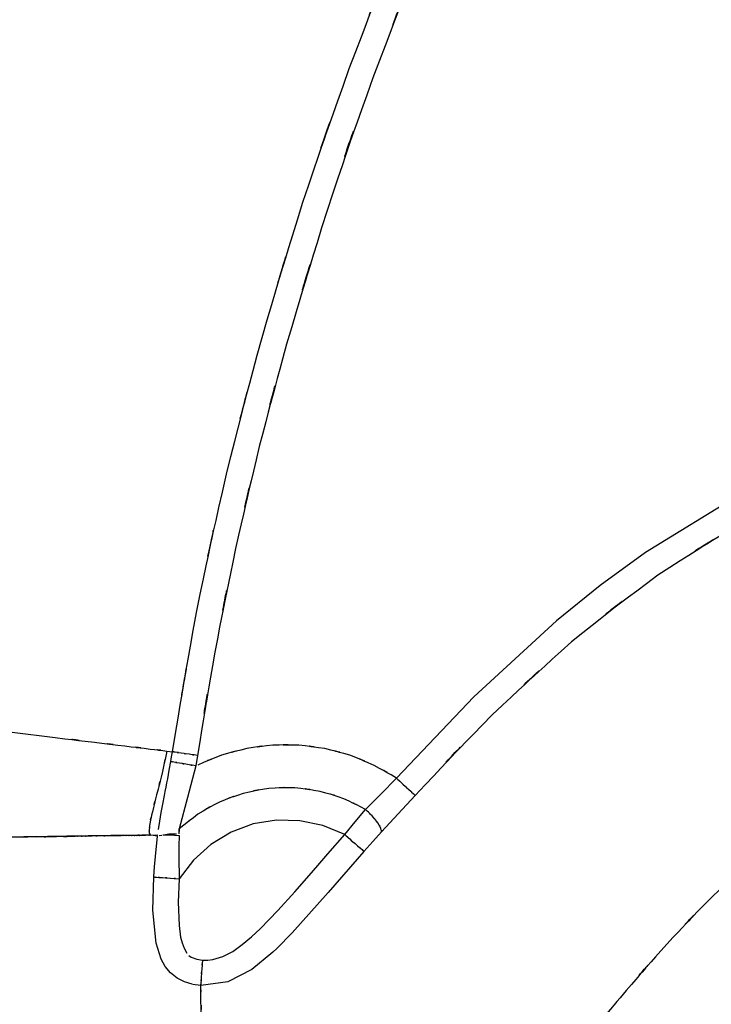
# Model space of a CAD drawing. Units: inches. Extents: x -124 to 119, y -17 to 79.
# Drawn here: x 45 to 56, y -7 to 7 of the extents above; entities that cross this region are included whole.
import ezdxf

# ---------------------------------------------------------------- set-up
doc = ezdxf.new("R2010")
doc.units = ezdxf.units.IN
doc.header["$MEASUREMENT"] = 0

# ---------------------------------------------------------------- blocks, each defined once
blk = doc.blocks.new('block 1847')
at = {"color": 7, "lineweight": 25, "true_color": 0xffffff}
blk.add_open_spline([(49.249, 16.056), (49.875, 16.969), (49.028, 15.761), (49.673, 16.66), (50.418, 17.522), (49.402, 16.391), (50.181, 17.225), (51.037, 17.992), (49.878, 16.99), (50.76, 17.726), (51.695, 18.371), (50.434, 17.534), (51.391, 18.145), (52.365, 18.648), (51.054, 18), (52.046, 18.469), (53.02, 18.825), (51.713, 18.372), (52.699, 18.695), (53.636, 18.91), (52.383, 18.645), (53.326, 18.827), (54.196, 18.916), (53.035, 18.817), (53.907, 18.877), (54.795, 18.859), (53.611, 18.903), (54.498, 18.855), (55.422, 18.721), (54.194, 18.921), (55.112, 18.755), (56.044, 18.5), (54.808, 18.86), (55.73, 18.575), (56.644, 18.21), (55.433, 18.714), (56.336, 18.323), (57.243, 17.853), (56.042, 18.494), (56.937, 18.003), (57.757, 17.493), (56.669, 18.182), (57.481, 17.658), (58.173, 17.176), (57.253, 17.823), (57.94, 17.335), (58.472, 16.941), (57.765, 17.468), (58.294, 17.071), (58.771, 16.703), (58.136, 17.195), (58.612, 16.825), (59.085, 16.449), (58.455, 16.951), (58.926, 16.574), (61.161, 14.746), (58.186, 17.189), (60.414, 15.352), (62.427, 13.697), (59.741, 15.902), (61.757, 14.25), (63.736, 12.645), (61.095, 14.782), (63.077, 13.181), (64.998, 11.646), (62.436, 13.692), (64.358, 12.159), (66.207, 10.684), (63.744, 12.652), (65.59, 11.174), (67.411, 9.693), (64.986, 11.671), (66.802, 10.185), (68.626, 8.682), (66.193, 10.684), (68.019, 9.184), (68.845, 8.517), (67.742, 9.405), (68.57, 8.74), (69.406, 8.084), (68.289, 8.956), (69.128, 8.304), (69.99, 7.66), (68.838, 8.514), (69.704, 7.877), (70.617, 7.249), (69.395, 8.078), (70.316, 7.463), (71.312, 6.853), (69.977, 7.655), (70.983, 7.061), (72.103, 6.465), (70.603, 7.246), (71.734, 6.671), (73.023, 6.09), (71.299, 6.855), (72.595, 6.288)], degree=3, knots=[0, 0, 0, 0, 1, 1, 1, 2, 2, 2, 3, 3, 3, 4, 4, 4, 5, 5, 5, 6, 6, 6, 7, 7, 7, 8, 8, 8, 9, 9, 9, 10, 10, 10, 11, 11, 11, 12, 12, 12, 13, 13, 13, 14, 14, 14, 15, 15, 15, 16, 16, 16, 17, 17, 17, 18, 18, 18, 19, 19, 19, 20, 20, 20, 21, 21, 21, 22, 22, 22, 23, 23, 23, 24, 24, 24, 25, 25, 25, 26, 26, 26, 27, 27, 27, 28, 28, 28, 29, 29, 29, 30, 30, 30, 31, 31, 31, 32, 32, 32, 32], dxfattribs=at)
blk = doc.blocks.new('block 2044')
at = {"color": 7, "lineweight": 25, "true_color": 0xffffff}
blk.add_lwpolyline([(47.597, -3.189), (47.679, -3.199)], dxfattribs=at)
blk = doc.blocks.new('block 2045')
at = {"color": 7, "lineweight": 25, "true_color": 0xffffff}
blk.add_open_spline([(47.679, -3.199), (48.193, -0.151), (47.493, -4.212), (48.029, -1.168), (48.664, 1.856), (47.792, -2.171), (48.465, 0.845), (49.227, 3.839), (48.19, -0.147), (48.984, 2.839), (49.864, 5.799), (48.67, 1.858), (49.581, 4.809), (50.572, 7.734), (49.229, 3.842), (50.253, 6.755), (51.358, 9.639), (49.872, 5.799), (50.996, 8.675)], degree=3, knots=[0, 0, 0, 0, 1, 1, 1, 2, 2, 2, 3, 3, 3, 4, 4, 4, 5, 5, 5, 6, 6, 6, 6], dxfattribs=at)
blk = doc.blocks.new('block 2051')
at = {"color": 7, "lineweight": 25, "true_color": 0xffffff}
blk.add_lwpolyline([(45.345, -2.914), (45.972, -2.991)], dxfattribs=at)
blk = doc.blocks.new('block 2052')
at = {"color": 7, "lineweight": 25, "true_color": 0xffffff}
blk.add_open_spline([(45.972, -2.991), (46.846, -3.097), (45.7, -2.958), (46.544, -3.061), (47.221, -3.143), (46.336, -3.035), (46.987, -3.114)], degree=3, knots=[0, 0, 0, 0, 1, 1, 1, 2, 2, 2, 2], dxfattribs=at)
blk = doc.blocks.new('block 2053')
at = {"color": 7, "lineweight": 25, "true_color": 0xffffff}
blk.add_open_spline([(46.987, -3.114), (47.557, -3.184), (46.821, -3.094), (47.355, -3.159), (47.734, -3.205), (47.251, -3.146), (47.596, -3.189)], degree=3, knots=[0, 0, 0, 0, 1, 1, 1, 2, 2, 2, 2], dxfattribs=at)
blk = doc.blocks.new('block 2126')
at = {"color": 7, "lineweight": 25, "true_color": 0xffffff}
blk.add_lwpolyline([(47.44, -5.99), (47.392, -5.508)], dxfattribs=at)
blk = doc.blocks.new('block 2127')
at = {"color": 7, "lineweight": 25, "true_color": 0xffffff}
blk.add_lwpolyline([(47.392, -5.508), (47.408, -5.023)], dxfattribs=at)
blk = doc.blocks.new('block 2128')
at = {"color": 7, "lineweight": 25, "true_color": 0xffffff}
blk.add_lwpolyline([(47.408, -5.023), (47.42, -4.874)], dxfattribs=at)
blk = doc.blocks.new('block 2129')
at = {"color": 7, "lineweight": 25, "true_color": 0xffffff}
blk.add_lwpolyline([(47.42, -4.874), (47.434, -4.725)], dxfattribs=at)
blk = doc.blocks.new('block 2130')
at = {"color": 7, "lineweight": 25, "true_color": 0xffffff}
blk.add_lwpolyline([(47.434, -4.725), (47.464, -4.429)], dxfattribs=at)
blk = doc.blocks.new('block 2131')
at = {"color": 7, "lineweight": 25, "true_color": 0xffffff}
blk.add_lwpolyline([(47.464, -4.429), (47.365, -4.412)], dxfattribs=at)
blk = doc.blocks.new('block 2132')
at = {"color": 7, "lineweight": 25, "true_color": 0xffffff}
blk.add_open_spline([(48.16, -10.997), (47.181, -10.981), (48.486, -11.012), (47.508, -10.981), (46.535, -10.88), (47.829, -11.035), (46.861, -10.904), (45.915, -10.701), (47.171, -10.991), (46.232, -10.759), (45.331, -10.452), (46.526, -10.882), (45.635, -10.544), (44.796, -10.132), (45.904, -10.702), (45.081, -10.259), (44.318, -9.742), (45.321, -10.451), (44.58, -9.904), (43.906, -9.287), (44.787, -10.128), (44.139, -9.484), (43.565, -8.775), (44.312, -9.735), (43.766, -9.004), (43.294, -8.219), (43.904, -9.277), (43.461, -8.475), (43.09, -7.633), (43.566, -8.764), (43.223, -7.909), (42.949, -7.029), (43.298, -8.208), (43.049, -7.32), (42.864, -6.424), (43.096, -7.622), (42.933, -6.721), (42.803, -5.536), (42.955, -7.118), (42.858, -5.93), (42.84, -4.798), (42.845, -6.307), (42.855, -5.175), (42.922, -4.135), (42.824, -5.521), (42.904, -4.482)], degree=3, knots=[0, 0, 0, 0, 1, 1, 1, 2, 2, 2, 3, 3, 3, 4, 4, 4, 5, 5, 5, 6, 6, 6, 7, 7, 7, 8, 8, 8, 9, 9, 9, 10, 10, 10, 11, 11, 11, 12, 12, 12, 13, 13, 13, 14, 14, 14, 15, 15, 15, 15], dxfattribs=at)
blk = doc.blocks.new('block 2133')
at = {"color": 7, "lineweight": 25, "true_color": 0xffffff}
blk.add_open_spline([(48.16, -10.997), (48.141, -9.788), (48.166, -11.396), (48.147, -10.193), (48.129, -9.03), (48.154, -10.569), (48.135, -9.423), (48.119, -8.34), (48.141, -9.766), (48.124, -8.709), (48.109, -7.737), (48.129, -9.011), (48.114, -8.073), (48.101, -7.238), (48.118, -8.323), (48.106, -7.531), (48.095, -6.857), (48.109, -7.724), (48.099, -7.097), (48.091, -6.6), (48.101, -7.224), (48.094, -6.786), (48.09, -6.496), (48.095, -6.858), (48.091, -6.604)], degree=3, knots=[0, 0, 0, 0, 1, 1, 1, 2, 2, 2, 3, 3, 3, 4, 4, 4, 5, 5, 5, 6, 6, 6, 7, 7, 7, 8, 8, 8, 8], dxfattribs=at)
blk = doc.blocks.new('block 2134')
at = {"color": 7, "lineweight": 25, "true_color": 0xffffff}
blk.add_lwpolyline([(48.091, -6.604), (47.972, -6.588)], dxfattribs=at)
blk = doc.blocks.new('block 2135')
at = {"color": 7, "lineweight": 25, "true_color": 0xffffff}
blk.add_lwpolyline([(47.969, -6.587), (47.854, -6.553)], dxfattribs=at)
blk = doc.blocks.new('block 2136')
at = {"color": 7, "lineweight": 25, "true_color": 0xffffff}
blk.add_lwpolyline([(47.854, -6.553), (47.746, -6.498)], dxfattribs=at)
blk = doc.blocks.new('block 2137')
at = {"color": 7, "lineweight": 25, "true_color": 0xffffff}
blk.add_lwpolyline([(47.746, -6.498), (47.65, -6.422)], dxfattribs=at)
blk = doc.blocks.new('block 2138')
at = {"color": 7, "lineweight": 25, "true_color": 0xffffff}
blk.add_lwpolyline([(47.65, -6.421), (47.572, -6.328)], dxfattribs=at)
blk = doc.blocks.new('block 2139')
at = {"color": 7, "lineweight": 25, "true_color": 0xffffff}
blk.add_lwpolyline([(47.572, -6.327), (47.514, -6.221)], dxfattribs=at)
blk = doc.blocks.new('block 2140')
at = {"color": 7, "lineweight": 25, "true_color": 0xffffff}
blk.add_lwpolyline([(47.513, -6.221), (47.44, -5.99)], dxfattribs=at)
blk = doc.blocks.new('block 2141')
at = {"color": 7, "lineweight": 25, "true_color": 0xffffff}
blk.add_open_spline([(47.365, -4.412), (47.291, -4.414), (47.391, -4.411), (47.315, -4.413), (47.22, -4.417), (47.348, -4.412), (47.251, -4.415)], degree=3, knots=[0, 0, 0, 0, 1, 1, 1, 2, 2, 2, 2], dxfattribs=at)
blk = doc.blocks.new('block 2142')
at = {"color": 7, "lineweight": 25, "true_color": 0xffffff}
blk.add_open_spline([(47.251, -4.415), (47.202, -4.417), (47.268, -4.415), (47.218, -4.417), (47.166, -4.418), (47.236, -4.416), (47.183, -4.417)], degree=3, knots=[0, 0, 0, 0, 1, 1, 1, 2, 2, 2, 2], dxfattribs=at)
blk = doc.blocks.new('block 2143')
at = {"color": 7, "lineweight": 25, "true_color": 0xffffff}
blk.add_open_spline([(47.183, -4.417), (47.128, -4.419), (47.202, -4.417), (47.146, -4.418), (47.088, -4.419), (47.166, -4.418), (47.107, -4.419)], degree=3, knots=[0, 0, 0, 0, 1, 1, 1, 2, 2, 2, 2], dxfattribs=at)
blk = doc.blocks.new('block 2144')
at = {"color": 7, "lineweight": 25, "true_color": 0xffffff}
blk.add_open_spline([(47.107, -4.419), (47.047, -4.419), (47.128, -4.419), (47.067, -4.419), (47.004, -4.42), (47.088, -4.419), (47.025, -4.419)], degree=3, knots=[0, 0, 0, 0, 1, 1, 1, 2, 2, 2, 2], dxfattribs=at)
blk = doc.blocks.new('block 2145')
at = {"color": 7, "lineweight": 25, "true_color": 0xffffff}
blk.add_open_spline([(47.025, -4.419), (46.959, -4.42), (47.047, -4.419), (46.981, -4.42), (46.913, -4.42), (47.004, -4.42), (46.935, -4.42)], degree=3, knots=[0, 0, 0, 0, 1, 1, 1, 2, 2, 2, 2], dxfattribs=at)
blk = doc.blocks.new('block 2146')
at = {"color": 7, "lineweight": 25, "true_color": 0xffffff}
blk.add_open_spline([(46.935, -4.42), (46.797, -4.421), (46.983, -4.419), (46.842, -4.42), (46.684, -4.422), (46.897, -4.42), (46.736, -4.422)], degree=3, knots=[0, 0, 0, 0, 1, 1, 1, 2, 2, 2, 2], dxfattribs=at)
blk = doc.blocks.new('block 2147')
at = {"color": 7, "lineweight": 25, "true_color": 0xffffff}
blk.add_open_spline([(46.736, -4.422), (46.589, -4.424), (46.786, -4.421), (46.638, -4.423), (46.448, -4.426), (46.703, -4.422), (46.51, -4.425)], degree=3, knots=[0, 0, 0, 0, 1, 1, 1, 2, 2, 2, 2], dxfattribs=at)
blk = doc.blocks.new('block 2148')
at = {"color": 7, "lineweight": 25, "true_color": 0xffffff}
blk.add_open_spline([(46.51, -4.425), (46.42, -4.427), (46.541, -4.424), (46.45, -4.426), (46.358, -4.428), (46.481, -4.425), (46.389, -4.427)], degree=3, knots=[0, 0, 0, 0, 1, 1, 1, 2, 2, 2, 2], dxfattribs=at)
blk = doc.blocks.new('block 2149')
at = {"color": 7, "lineweight": 25, "true_color": 0xffffff}
blk.add_open_spline([(46.389, -4.427), (46.294, -4.429), (46.42, -4.427), (46.326, -4.428), (46.229, -4.43), (46.358, -4.428), (46.261, -4.429)], degree=3, knots=[0, 0, 0, 0, 1, 1, 1, 2, 2, 2, 2], dxfattribs=at)
blk = doc.blocks.new('block 2150')
at = {"color": 7, "lineweight": 25, "true_color": 0xffffff}
blk.add_open_spline([(46.261, -4.429), (45.829, -4.436), (46.41, -4.427), (45.971, -4.434), (45.565, -4.44), (46.11, -4.432), (45.698, -4.438)], degree=3, knots=[0, 0, 0, 0, 1, 1, 1, 2, 2, 2, 2], dxfattribs=at)
blk = doc.blocks.new('block 2151')
at = {"color": 7, "lineweight": 25, "true_color": 0xffffff}
blk.add_open_spline([(45.698, -4.438), (45.228, -4.445), (45.859, -4.435), (45.383, -4.443), (44.907, -4.45), (45.545, -4.44), (45.064, -4.448)], degree=3, knots=[0, 0, 0, 0, 1, 1, 1, 2, 2, 2, 2], dxfattribs=at)
blk = doc.blocks.new('block 2157')
at = {"color": 7, "lineweight": 25, "true_color": 0xffffff}
blk.add_open_spline([(62.284, -2.365), (61.028, -2.383), (62.702, -2.342), (61.447, -2.385), (60.118, -2.551), (61.886, -2.3), (60.563, -2.511), (59.154, -2.851), (61.026, -2.37), (59.628, -2.752), (58.179, -3.274), (60.099, -2.548), (58.668, -3.115), (57.24, -3.814), (59.128, -2.852), (57.723, -3.596), (56.368, -4.46), (58.157, -3.279), (56.829, -4.186), (55.86, -4.952), (57.141, -3.917), (56.188, -4.704), (55.219, -5.593), (56.501, -4.396), (55.548, -5.302), (54.545, -6.337), (55.872, -4.948), (54.884, -5.997), (53.85, -7.171), (55.22, -5.598), (54.199, -6.783), (53.673, -7.419), (54.373, -6.57), (53.849, -7.208), (53.319, -7.866), (54.025, -6.987), (53.496, -7.647), (52.929, -8.358), (53.686, -7.411), (53.118, -8.121), (52.451, -8.925), (53.345, -7.857), (52.671, -8.655), (52.278, -9.094), (52.803, -8.511), (52.408, -8.946), (51.949, -9.424), (52.565, -8.791), (52.1, -9.263), (51.529, -9.792), (52.297, -9.094), (51.716, -9.612), (50.983, -10.189), (51.97, -9.432), (51.222, -9.99), (50.302, -10.57), (51.542, -9.818), (50.602, -10.366), (49.492, -10.874), (50.986, -10.226), (49.855, -10.69), (48.599, -11.054), (50.284, -10.61), (49.013, -10.913), (47.736, -11.057), (49.441, -10.888), (48.16, -10.997)], degree=3, knots=[0, 0, 0, 0, 1, 1, 1, 2, 2, 2, 3, 3, 3, 4, 4, 4, 5, 5, 5, 6, 6, 6, 7, 7, 7, 8, 8, 8, 9, 9, 9, 10, 10, 10, 11, 11, 11, 12, 12, 12, 13, 13, 13, 14, 14, 14, 15, 15, 15, 16, 16, 16, 17, 17, 17, 18, 18, 18, 19, 19, 19, 20, 20, 20, 21, 21, 21, 22, 22, 22, 22], dxfattribs=at)
blk = doc.blocks.new('block 2192')
at = {"color": 7, "lineweight": 25, "true_color": 0xffffff}
blk.add_lwpolyline([(50.596, -4.506), (50.469, -4.65)], dxfattribs=at)
blk = doc.blocks.new('block 2193')
at = {"color": 7, "lineweight": 25, "true_color": 0xffffff}
blk.add_lwpolyline([(50.469, -4.65), (49.95, -5.249)], dxfattribs=at)
blk = doc.blocks.new('block 2194')
at = {"color": 7, "lineweight": 25, "true_color": 0xffffff}
blk.add_lwpolyline([(49.95, -5.249), (49.421, -5.838)], dxfattribs=at)
blk = doc.blocks.new('block 2195')
at = {"color": 7, "lineweight": 25, "true_color": 0xffffff}
blk.add_lwpolyline([(49.421, -5.838), (49.198, -6.063)], dxfattribs=at)
blk = doc.blocks.new('block 2196')
at = {"color": 7, "lineweight": 25, "true_color": 0xffffff}
blk.add_lwpolyline([(49.198, -6.063), (49.141, -6.117)], dxfattribs=at)
blk = doc.blocks.new('block 2197')
at = {"color": 7, "lineweight": 25, "true_color": 0xffffff}
blk.add_lwpolyline([(49.141, -6.117), (48.835, -6.369)], dxfattribs=at)
blk = doc.blocks.new('block 2198')
at = {"color": 7, "lineweight": 25, "true_color": 0xffffff}
blk.add_lwpolyline([(48.835, -6.369), (48.484, -6.553)], dxfattribs=at)
blk = doc.blocks.new('block 2199')
at = {"color": 7, "lineweight": 25, "true_color": 0xffffff}
blk.add_lwpolyline([(48.484, -6.553), (48.091, -6.604)], dxfattribs=at)
blk = doc.blocks.new('block 2212')
at = {"color": 7, "lineweight": 25, "true_color": 0xffffff}
blk.add_open_spline([(56.117, 0.221), (54.046, -1.029), (56.788, 0.666), (54.747, -0.627), (52.853, -2.058), (55.359, -0.122), (53.494, -1.595)], degree=3, knots=[0, 0, 0, 0, 1, 1, 1, 2, 2, 2, 2], dxfattribs=at)
blk = doc.blocks.new('block 2213')
at = {"color": 7, "lineweight": 25, "true_color": 0xffffff}
blk.add_open_spline([(53.494, -1.595), (51.748, -3.183), (54.061, -1.051), (52.337, -2.661), (50.644, -4.408), (52.887, -2.064), (51.216, -3.834)], degree=3, knots=[0, 0, 0, 0, 1, 1, 1, 2, 2, 2, 2], dxfattribs=at)
blk = doc.blocks.new('block 2214')
at = {"color": 7, "lineweight": 25, "true_color": 0xffffff}
blk.add_lwpolyline([(51.216, -3.834), (50.969, -4.103)], dxfattribs=at)
blk = doc.blocks.new('block 2215')
at = {"color": 7, "lineweight": 25, "true_color": 0xffffff}
blk.add_lwpolyline([(50.969, -4.103), (50.724, -4.366)], dxfattribs=at)
blk = doc.blocks.new('block 2216')
at = {"color": 7, "lineweight": 25, "true_color": 0xffffff}
blk.add_lwpolyline([(50.724, -4.366), (50.596, -4.506)], dxfattribs=at)
blk = doc.blocks.new('block 2626')
at = {"color": 7, "lineweight": 25, "true_color": 0xffffff}
blk.add_lwpolyline([(47.656, -3.343), (47.668, -3.271)], dxfattribs=at)
blk = doc.blocks.new('block 2627')
at = {"color": 7, "lineweight": 25, "true_color": 0xffffff}
blk.add_lwpolyline([(47.668, -3.271), (47.679, -3.199)], dxfattribs=at)
blk = doc.blocks.new('block 2628')
at = {"color": 7, "lineweight": 25, "true_color": 0xffffff}
blk.add_lwpolyline([(47.365, -4.412), (47.466, -4.41)], dxfattribs=at)
blk = doc.blocks.new('block 2629')
at = {"color": 7, "lineweight": 25, "true_color": 0xffffff}
blk.add_lwpolyline([(47.476, -4.331), (47.495, -4.208)], dxfattribs=at)
blk = doc.blocks.new('block 2630')
at = {"color": 7, "lineweight": 25, "true_color": 0xffffff}
blk.add_lwpolyline([(47.495, -4.208), (47.506, -4.146)], dxfattribs=at)
blk = doc.blocks.new('block 2631')
at = {"color": 7, "lineweight": 25, "true_color": 0xffffff}
blk.add_lwpolyline([(47.506, -4.146), (47.516, -4.085)], dxfattribs=at)
blk = doc.blocks.new('block 2632')
at = {"color": 7, "lineweight": 25, "true_color": 0xffffff}
blk.add_lwpolyline([(47.516, -4.085), (47.539, -3.961)], dxfattribs=at)
blk = doc.blocks.new('block 2633')
at = {"color": 7, "lineweight": 25, "true_color": 0xffffff}
blk.add_lwpolyline([(47.539, -3.961), (47.563, -3.838)], dxfattribs=at)
blk = doc.blocks.new('block 2634')
at = {"color": 7, "lineweight": 25, "true_color": 0xffffff}
blk.add_lwpolyline([(47.563, -3.838), (47.575, -3.776)], dxfattribs=at)
blk = doc.blocks.new('block 2635')
at = {"color": 7, "lineweight": 25, "true_color": 0xffffff}
blk.add_lwpolyline([(47.575, -3.776), (47.587, -3.715)], dxfattribs=at)
blk = doc.blocks.new('block 2636')
at = {"color": 7, "lineweight": 25, "true_color": 0xffffff}
blk.add_lwpolyline([(47.587, -3.714), (47.599, -3.653)], dxfattribs=at)
blk = doc.blocks.new('block 2637')
at = {"color": 7, "lineweight": 25, "true_color": 0xffffff}
blk.add_lwpolyline([(47.599, -3.653), (47.611, -3.591)], dxfattribs=at)
blk = doc.blocks.new('block 2638')
at = {"color": 7, "lineweight": 25, "true_color": 0xffffff}
blk.add_lwpolyline([(47.611, -3.591), (47.622, -3.528)], dxfattribs=at)
blk = doc.blocks.new('block 2639')
at = {"color": 7, "lineweight": 25, "true_color": 0xffffff}
blk.add_lwpolyline([(47.622, -3.528), (47.634, -3.466)], dxfattribs=at)
blk = doc.blocks.new('block 2640')
at = {"color": 7, "lineweight": 25, "true_color": 0xffffff}
blk.add_lwpolyline([(47.634, -3.466), (47.656, -3.343)], dxfattribs=at)
blk = doc.blocks.new('block 2641')
at = {"color": 7, "lineweight": 25, "true_color": 0xffffff}
blk.add_open_spline([(47.596, -3.189), (47.505, -3.639), (47.629, -3.04), (47.534, -3.488), (47.408, -3.994), (47.579, -3.321), (47.449, -3.825), (47.355, -4.195), (47.479, -3.699), (47.387, -4.073), (47.323, -4.373), (47.403, -3.974), (47.347, -4.273), (47.337, -4.359), (47.349, -4.245), (47.341, -4.33), (47.341, -4.398), (47.339, -4.311), (47.342, -4.373), (47.352, -4.418), (47.337, -4.363), (47.35, -4.4), (47.372, -4.421), (47.341, -4.398), (47.365, -4.412)], degree=3, knots=[0, 0, 0, 0, 1, 1, 1, 2, 2, 2, 3, 3, 3, 4, 4, 4, 5, 5, 5, 6, 6, 6, 7, 7, 7, 8, 8, 8, 8], dxfattribs=at)
blk = doc.blocks.new('block 2669')
at = {"color": 7, "lineweight": 25, "true_color": 0xffffff}
blk.add_lwpolyline([(47.778, -4.323), (47.776, -4.36)], dxfattribs=at)
blk = doc.blocks.new('block 2670')
at = {"color": 7, "lineweight": 25, "true_color": 0xffffff}
blk.add_lwpolyline([(47.899, -3.865), (47.778, -4.323)], dxfattribs=at)
blk = doc.blocks.new('block 2671')
at = {"color": 7, "lineweight": 25, "true_color": 0xffffff}
blk.add_lwpolyline([(48.02, -3.405), (47.899, -3.865)], dxfattribs=at)
blk = doc.blocks.new('block 2672')
at = {"color": 7, "lineweight": 25, "true_color": 0xffffff}
blk.add_open_spline([(48.02, -3.405), (47.834, -3.373), (48.08, -3.416), (47.897, -3.384), (47.72, -3.354), (47.95, -3.393), (47.782, -3.364), (47.647, -3.341), (47.816, -3.37), (47.698, -3.35), (47.63, -3.338), (47.713, -3.352), (47.656, -3.343)], degree=3, knots=[0, 0, 0, 0, 1, 1, 1, 2, 2, 2, 3, 3, 3, 4, 4, 4, 4], dxfattribs=at)
blk = doc.blocks.new('block 2688')
at = {"color": 7, "lineweight": 25, "true_color": 0xffffff}
blk.add_open_spline([(50.941, -3.583), (51.083, -3.713), (50.896, -3.541), (51.035, -3.669), (51.171, -3.793), (50.995, -3.632), (51.123, -3.749), (51.226, -3.843), (51.099, -3.726), (51.187, -3.807), (51.235, -3.85), (51.177, -3.798), (51.216, -3.834)], degree=3, knots=[0, 0, 0, 0, 1, 1, 1, 2, 2, 2, 3, 3, 3, 4, 4, 4, 4], dxfattribs=at)
blk = doc.blocks.new('block 2689')
at = {"color": 7, "lineweight": 25, "true_color": 0xffffff}
blk.add_lwpolyline([(50.717, -3.815), (50.941, -3.583)], dxfattribs=at)
blk = doc.blocks.new('block 2690')
at = {"color": 7, "lineweight": 25, "true_color": 0xffffff}
blk.add_lwpolyline([(50.493, -4.039), (50.717, -3.815)], dxfattribs=at)
blk = doc.blocks.new('block 2691')
at = {"color": 7, "lineweight": 25, "true_color": 0xffffff}
blk.add_open_spline([(50.724, -4.366), (50.717, -4.294), (50.733, -4.395), (50.716, -4.316), (50.654, -4.198), (50.749, -4.363), (50.669, -4.233), (50.553, -4.086), (50.715, -4.285), (50.588, -4.134), (50.447, -3.992), (50.638, -4.181), (50.493, -4.039)], degree=3, knots=[0, 0, 0, 0, 1, 1, 1, 2, 2, 2, 3, 3, 3, 4, 4, 4, 4], dxfattribs=at)
blk = doc.blocks.new('block 2736')
at = {"color": 7, "lineweight": 25, "true_color": 0xffffff}
blk.add_lwpolyline([(47.486, -4.42), (47.526, -4.414)], dxfattribs=at)
blk = doc.blocks.new('block 2737')
at = {"color": 7, "lineweight": 25, "true_color": 0xffffff}
blk.add_lwpolyline([(47.539, -4.409), (47.58, -4.402)], dxfattribs=at)
blk = doc.blocks.new('block 2738')
at = {"color": 7, "lineweight": 25, "true_color": 0xffffff}
blk.add_lwpolyline([(47.58, -4.402), (47.628, -4.397)], dxfattribs=at)
blk = doc.blocks.new('block 2739')
at = {"color": 7, "lineweight": 25, "true_color": 0xffffff}
blk.add_lwpolyline([(47.628, -4.397), (47.681, -4.396)], dxfattribs=at)
blk = doc.blocks.new('block 2740')
at = {"color": 7, "lineweight": 25, "true_color": 0xffffff}
blk.add_lwpolyline([(47.681, -4.396), (47.737, -4.396)], dxfattribs=at)
blk = doc.blocks.new('block 2771')
at = {"color": 7, "lineweight": 25, "true_color": 0xffffff}
blk.add_lwpolyline([(55.964, 0.561), (54.571, -0.295)], dxfattribs=at)
blk = doc.blocks.new('block 2772')
at = {"color": 7, "lineweight": 25, "true_color": 0xffffff}
blk.add_lwpolyline([(54.571, -0.295), (53.91, -0.777)], dxfattribs=at)
blk = doc.blocks.new('block 2773')
at = {"color": 7, "lineweight": 25, "true_color": 0xffffff}
blk.add_lwpolyline([(53.91, -0.777), (53.274, -1.293)], dxfattribs=at)
blk = doc.blocks.new('block 2774')
at = {"color": 7, "lineweight": 25, "true_color": 0xffffff}
blk.add_lwpolyline([(53.274, -1.293), (52.071, -2.4)], dxfattribs=at)
blk = doc.blocks.new('block 2775')
at = {"color": 7, "lineweight": 25, "true_color": 0xffffff}
blk.add_lwpolyline([(52.071, -2.4), (50.941, -3.583)], dxfattribs=at)
blk = doc.blocks.new('block 2850')
at = {"color": 7, "lineweight": 25, "true_color": 0xffffff}
blk.add_open_spline([(48.045, -3.253), (47.858, -3.226), (48.105, -3.262), (47.921, -3.235), (47.743, -3.208), (47.975, -3.243), (47.806, -3.218), (47.67, -3.197), (47.84, -3.223), (47.721, -3.205), (47.653, -3.195), (47.737, -3.207), (47.679, -3.199)], degree=3, knots=[0, 0, 0, 0, 1, 1, 1, 2, 2, 2, 3, 3, 3, 4, 4, 4, 4], dxfattribs=at)
blk = doc.blocks.new('block 2851')
at = {"color": 7, "lineweight": 25, "true_color": 0xffffff}
blk.add_open_spline([(48.598, -0.238), (48.136, -2.503), (48.741, 0.52), (48.295, -1.749), (47.912, -4.004), (48.413, -0.995), (48.045, -3.253)], degree=3, knots=[0, 0, 0, 0, 1, 1, 1, 2, 2, 2, 2], dxfattribs=at)
blk = doc.blocks.new('block 2852')
at = {"color": 7, "lineweight": 25, "true_color": 0xffffff}
blk.add_open_spline([(49.34, 2.738), (48.739, 0.506), (49.53, 3.484), (48.944, 1.249), (48.418, -0.979), (49.11, 1.994), (48.598, -0.238)], degree=3, knots=[0, 0, 0, 0, 1, 1, 1, 2, 2, 2, 2], dxfattribs=at)
blk = doc.blocks.new('block 2853')
at = {"color": 7, "lineweight": 25, "true_color": 0xffffff}
blk.add_open_spline([(51.338, 8.536), (50.219, 5.669), (51.699, 9.496), (50.598, 6.623), (49.579, 3.728), (50.914, 7.596), (49.931, 4.689), (49.035, 1.766), (50.217, 5.667), (49.34, 2.738)], degree=3, knots=[0, 0, 0, 0, 1, 1, 1, 2, 2, 2, 3, 3, 3, 3], dxfattribs=at)
blk = doc.blocks.new('block 2854')
at = {"color": 7, "lineweight": 25, "true_color": 0xffffff}
blk.add_lwpolyline([(48.045, -3.253), (48.02, -3.405)], dxfattribs=at)
blk = doc.blocks.new('block 2902')
at = {"color": 7, "lineweight": 25, "true_color": 0xffffff}
blk.add_lwpolyline([(47.774, -4.575), (47.774, -4.733)], dxfattribs=at)
blk = doc.blocks.new('block 2903')
at = {"color": 7, "lineweight": 25, "true_color": 0xffffff}
blk.add_lwpolyline([(47.775, -4.418), (47.774, -4.575)], dxfattribs=at)
blk = doc.blocks.new('block 2904')
at = {"color": 7, "lineweight": 25, "true_color": 0xffffff}
blk.add_lwpolyline([(47.708, -4.413), (47.775, -4.418)], dxfattribs=at)
blk = doc.blocks.new('block 2905')
at = {"color": 7, "lineweight": 25, "true_color": 0xffffff}
blk.add_lwpolyline([(47.644, -4.411), (47.708, -4.413)], dxfattribs=at)
blk = doc.blocks.new('block 2906')
at = {"color": 7, "lineweight": 25, "true_color": 0xffffff}
blk.add_lwpolyline([(47.539, -4.407), (47.644, -4.41)], dxfattribs=at)
blk = doc.blocks.new('block 2907')
at = {"color": 7, "lineweight": 25, "true_color": 0xffffff}
blk.add_open_spline([(47.408, -5.023), (47.464, -5.027), (47.382, -5.021), (47.448, -5.026), (47.568, -5.035), (47.397, -5.022), (47.534, -5.032), (47.706, -5.045), (47.47, -5.028), (47.652, -5.041), (47.839, -5.055), (47.587, -5.036), (47.777, -5.05)], degree=3, knots=[0, 0, 0, 0, 1, 1, 1, 2, 2, 2, 3, 3, 3, 4, 4, 4, 4], dxfattribs=at)
blk = doc.blocks.new('block 2908')
at = {"color": 7, "lineweight": 25, "true_color": 0xffffff}
blk.add_lwpolyline([(47.774, -4.733), (47.778, -5.05)], dxfattribs=at)
blk = doc.blocks.new('block 2923')
at = {"color": 7, "lineweight": 25, "true_color": 0xffffff}
blk.add_lwpolyline([(50.34, -4.219), (50.493, -4.039)], dxfattribs=at)
blk = doc.blocks.new('block 2924')
at = {"color": 7, "lineweight": 25, "true_color": 0xffffff}
blk.add_lwpolyline([(50.188, -4.405), (50.34, -4.219)], dxfattribs=at)
blk = doc.blocks.new('block 2925')
at = {"color": 7, "lineweight": 25, "true_color": 0xffffff}
blk.add_open_spline([(50.188, -4.405), (50.335, -4.534), (50.14, -4.363), (50.285, -4.49), (50.426, -4.612), (50.244, -4.454), (50.376, -4.569), (50.48, -4.66), (50.352, -4.547), (50.441, -4.625), (50.487, -4.666), (50.431, -4.617), (50.469, -4.65)], degree=3, knots=[0, 0, 0, 0, 1, 1, 1, 2, 2, 2, 3, 3, 3, 4, 4, 4, 4], dxfattribs=at)
blk = doc.blocks.new('block 2994')
at = {"color": 7, "lineweight": 25, "true_color": 0xffffff}
blk.add_lwpolyline([(49.945, -4.685), (50.188, -4.405)], dxfattribs=at)
blk = doc.blocks.new('block 2995')
at = {"color": 7, "lineweight": 25, "true_color": 0xffffff}
blk.add_lwpolyline([(49.825, -4.824), (49.945, -4.685)], dxfattribs=at)
blk = doc.blocks.new('block 2996')
at = {"color": 7, "lineweight": 25, "true_color": 0xffffff}
blk.add_lwpolyline([(49.704, -4.964), (49.825, -4.824)], dxfattribs=at)
blk = doc.blocks.new('block 2997')
at = {"color": 7, "lineweight": 25, "true_color": 0xffffff}
blk.add_lwpolyline([(49.462, -5.241), (49.704, -4.964)], dxfattribs=at)
blk = doc.blocks.new('block 2998')
at = {"color": 7, "lineweight": 25, "true_color": 0xffffff}
blk.add_lwpolyline([(49.216, -5.513), (49.462, -5.241)], dxfattribs=at)
blk = doc.blocks.new('block 2999')
at = {"color": 7, "lineweight": 25, "true_color": 0xffffff}
blk.add_lwpolyline([(48.963, -5.773), (49.216, -5.513)], dxfattribs=at)
blk = doc.blocks.new('block 3000')
at = {"color": 7, "lineweight": 25, "true_color": 0xffffff}
blk.add_lwpolyline([(48.832, -5.895), (48.963, -5.773)], dxfattribs=at)
blk = doc.blocks.new('block 3001')
at = {"color": 7, "lineweight": 25, "true_color": 0xffffff}
blk.add_lwpolyline([(48.697, -6.009), (48.832, -5.895)], dxfattribs=at)
blk = doc.blocks.new('block 3002')
at = {"color": 7, "lineweight": 25, "true_color": 0xffffff}
blk.add_lwpolyline([(48.557, -6.107), (48.697, -6.009)], dxfattribs=at)
blk = doc.blocks.new('block 3003')
at = {"color": 7, "lineweight": 25, "true_color": 0xffffff}
blk.add_lwpolyline([(48.413, -6.183), (48.557, -6.107)], dxfattribs=at)
blk = doc.blocks.new('block 3004')
at = {"color": 7, "lineweight": 25, "true_color": 0xffffff}
blk.add_lwpolyline([(48.267, -6.227), (48.413, -6.183)], dxfattribs=at)
blk = doc.blocks.new('block 3005')
at = {"color": 7, "lineweight": 25, "true_color": 0xffffff}
blk.add_lwpolyline([(48.193, -6.235), (48.267, -6.227)], dxfattribs=at)
blk = doc.blocks.new('block 3006')
at = {"color": 7, "lineweight": 25, "true_color": 0xffffff}
blk.add_lwpolyline([(48.118, -6.234), (48.193, -6.235)], dxfattribs=at)
blk = doc.blocks.new('block 3007')
at = {"color": 7, "lineweight": 25, "true_color": 0xffffff}
blk.add_open_spline([(48.118, -6.234), (48.104, -6.426), (48.122, -6.172), (48.109, -6.361), (48.095, -6.543), (48.113, -6.306), (48.1, -6.479), (48.09, -6.617), (48.103, -6.446), (48.094, -6.565), (48.089, -6.63), (48.095, -6.55), (48.091, -6.604)], degree=3, knots=[0, 0, 0, 0, 1, 1, 1, 2, 2, 2, 3, 3, 3, 4, 4, 4, 4], dxfattribs=at)
blk = doc.blocks.new('block 3043')
at = {"color": 7, "lineweight": 25, "true_color": 0xffffff}
blk.add_lwpolyline([(48.034, -6.222), (48.118, -6.234)], dxfattribs=at)
blk = doc.blocks.new('block 3044')
at = {"color": 7, "lineweight": 25, "true_color": 0xffffff}
blk.add_lwpolyline([(47.954, -6.191), (48.034, -6.222)], dxfattribs=at)
blk = doc.blocks.new('block 3045')
at = {"color": 7, "lineweight": 25, "true_color": 0xffffff}
blk.add_lwpolyline([(47.92, -6.166), (47.954, -6.191)], dxfattribs=at)
blk = doc.blocks.new('block 3046')
at = {"color": 7, "lineweight": 25, "true_color": 0xffffff}
blk.add_lwpolyline([(47.848, -6.062), (47.891, -6.135)], dxfattribs=at)
blk = doc.blocks.new('block 3047')
at = {"color": 7, "lineweight": 25, "true_color": 0xffffff}
blk.add_lwpolyline([(47.819, -5.983), (47.848, -6.062)], dxfattribs=at)
blk = doc.blocks.new('block 3048')
at = {"color": 7, "lineweight": 25, "true_color": 0xffffff}
blk.add_lwpolyline([(47.799, -5.899), (47.819, -5.983)], dxfattribs=at)
blk = doc.blocks.new('block 3049')
at = {"color": 7, "lineweight": 25, "true_color": 0xffffff}
blk.add_lwpolyline([(47.775, -5.73), (47.799, -5.899)], dxfattribs=at)
blk = doc.blocks.new('block 3050')
at = {"color": 7, "lineweight": 25, "true_color": 0xffffff}
blk.add_lwpolyline([(47.761, -5.39), (47.775, -5.73)], dxfattribs=at)
blk = doc.blocks.new('block 3051')
at = {"color": 7, "lineweight": 25, "true_color": 0xffffff}
blk.add_lwpolyline([(47.777, -5.05), (47.761, -5.39)], dxfattribs=at)
blk = doc.blocks.new('block 3071')
at = {"color": 7, "lineweight": 25, "true_color": 0xffffff}
blk.add_open_spline([(50.941, -3.583), (50.46, -3.298), (51.106, -3.669), (50.618, -3.397), (50.087, -3.169), (50.8, -3.464), (50.262, -3.25)], degree=3, knots=[0, 0, 0, 0, 1, 1, 1, 2, 2, 2, 2], dxfattribs=at)
blk = doc.blocks.new('block 3072')
at = {"color": 7, "lineweight": 25, "true_color": 0xffffff}
blk.add_open_spline([(50.262, -3.25), (49.718, -3.097), (50.445, -3.291), (49.899, -3.153), (49.331, -3.07), (50.09, -3.17), (49.519, -3.103)], degree=3, knots=[0, 0, 0, 0, 1, 1, 1, 2, 2, 2, 2], dxfattribs=at)
blk = doc.blocks.new('block 3073')
at = {"color": 7, "lineweight": 25, "true_color": 0xffffff}
blk.add_open_spline([(49.519, -3.103), (48.95, -3.095), (49.708, -3.095), (49.14, -3.102), (48.575, -3.168), (49.328, -3.07), (48.764, -3.151)], degree=3, knots=[0, 0, 0, 0, 1, 1, 1, 2, 2, 2, 2], dxfattribs=at)
blk = doc.blocks.new('block 3074')
at = {"color": 7, "lineweight": 25, "true_color": 0xffffff}
blk.add_open_spline([(48.764, -3.151), (48.207, -3.291), (48.946, -3.095), (48.394, -3.249), (47.87, -3.457), (48.566, -3.171), (48.047, -3.392)], degree=3, knots=[0, 0, 0, 0, 1, 1, 1, 2, 2, 2, 2], dxfattribs=at)
blk = doc.blocks.new('block 3075')
at = {"color": 7, "lineweight": 25, "true_color": 0xffffff}
blk.add_open_spline([(50.493, -4.039), (50.023, -3.8), (50.653, -4.11), (50.177, -3.884), (49.66, -3.71), (50.355, -3.926), (49.829, -3.776), (49.276, -3.687), (50.016, -3.79), (49.46, -3.725), (48.893, -3.726), (49.648, -3.707), (49.082, -3.734), (48.525, -3.827), (49.265, -3.686), (48.712, -3.805), (48.186, -3.985), (48.882, -3.73), (48.364, -3.933), (47.887, -4.186), (48.515, -3.833), (48.051, -4.109), (47.638, -4.424), (48.183, -3.997), (47.778, -4.323)], degree=3, knots=[0, 0, 0, 0, 1, 1, 1, 2, 2, 2, 3, 3, 3, 4, 4, 4, 5, 5, 5, 6, 6, 6, 7, 7, 7, 8, 8, 8, 8], dxfattribs=at)
blk = doc.blocks.new('block 3092')
at = {"color": 7, "lineweight": 25, "true_color": 0xffffff}
blk.add_lwpolyline([(47.986, -4.778), (47.778, -5.05)], dxfattribs=at)
blk = doc.blocks.new('block 3093')
at = {"color": 7, "lineweight": 25, "true_color": 0xffffff}
blk.add_lwpolyline([(48.241, -4.549), (47.986, -4.778)], dxfattribs=at)
blk = doc.blocks.new('block 3094')
at = {"color": 7, "lineweight": 25, "true_color": 0xffffff}
blk.add_lwpolyline([(48.534, -4.371), (48.241, -4.549)], dxfattribs=at)
blk = doc.blocks.new('block 3095')
at = {"color": 7, "lineweight": 25, "true_color": 0xffffff}
blk.add_lwpolyline([(48.855, -4.251), (48.534, -4.371)], dxfattribs=at)
blk = doc.blocks.new('block 3096')
at = {"color": 7, "lineweight": 25, "true_color": 0xffffff}
blk.add_lwpolyline([(49.193, -4.195), (48.855, -4.251)], dxfattribs=at)
blk = doc.blocks.new('block 3097')
at = {"color": 7, "lineweight": 25, "true_color": 0xffffff}
blk.add_lwpolyline([(49.536, -4.203), (49.193, -4.195)], dxfattribs=at)
blk = doc.blocks.new('block 3098')
at = {"color": 7, "lineweight": 25, "true_color": 0xffffff}
blk.add_lwpolyline([(49.871, -4.273), (49.536, -4.203)], dxfattribs=at)
blk = doc.blocks.new('block 3099')
at = {"color": 7, "lineweight": 25, "true_color": 0xffffff}
blk.add_lwpolyline([(50.188, -4.405), (49.871, -4.273)], dxfattribs=at)
blk = doc.blocks.new('block 3120')
at = {"color": 7, "lineweight": 25, "true_color": 0xffffff}
blk.add_lwpolyline([(47.657, -4.411), (47.605, -4.41)], dxfattribs=at)
blk = doc.blocks.new('block 3121')
at = {"color": 7, "lineweight": 25, "true_color": 0xffffff}
blk.add_lwpolyline([(47.776, -4.396), (47.777, -4.36)], dxfattribs=at)
blk = doc.blocks.new('block 3122')
at = {"color": 7, "lineweight": 25, "true_color": 0xffffff}
blk.add_lwpolyline([(47.777, -4.36), (47.778, -4.323)], dxfattribs=at)
blk = doc.blocks.new('block 3129')
at = {"color": 7, "lineweight": 25, "true_color": 0xffffff}
blk.add_lwpolyline([(46.51, -4.425), (46.735, -4.421)], dxfattribs=at)
blk = doc.blocks.new('block 3130')
at = {"color": 7, "lineweight": 25, "true_color": 0xffffff}
blk.add_lwpolyline([(46.735, -4.421), (46.935, -4.419)], dxfattribs=at)
blk = doc.blocks.new('block 3131')
at = {"color": 7, "lineweight": 25, "true_color": 0xffffff}
blk.add_lwpolyline([(46.935, -4.419), (47.107, -4.416)], dxfattribs=at)
blk = doc.blocks.new('block 3132')
at = {"color": 7, "lineweight": 25, "true_color": 0xffffff}
blk.add_open_spline([(47.107, -4.416), (47.339, -4.413), (47.041, -4.417), (47.256, -4.414), (47.281, -4.414), (47.248, -4.414), (47.273, -4.414)], degree=3, knots=[0, 0, 0, 0, 1, 1, 1, 2, 2, 2, 2], dxfattribs=at)
blk = doc.blocks.new('block 3133')
at = {"color": 7, "lineweight": 25, "true_color": 0xffffff}
blk.add_lwpolyline([(45.698, -4.438), (45.989, -4.433)], dxfattribs=at)
blk = doc.blocks.new('block 3134')
at = {"color": 7, "lineweight": 25, "true_color": 0xffffff}
blk.add_lwpolyline([(45.989, -4.433), (46.261, -4.429)], dxfattribs=at)
blk = doc.blocks.new('block 3135')
at = {"color": 7, "lineweight": 25, "true_color": 0xffffff}
blk.add_lwpolyline([(46.261, -4.429), (46.51, -4.425)], dxfattribs=at)

msp = doc.modelspace()

# ---------------------------------------------------------------- block references
for name in ['block 1847', 'block 2045', 'block 2853', 'block 2852', 'block 2212', 'block 2851', 'block 2771', 'block 2772', 'block 2773', 'block 2213', 'block 2774', 'block 2157', 'block 2775', 'block 2051', 'block 2052', 'block 2053', 'block 2641', 'block 3074', 'block 3073', 'block 3072', 'block 2044', 'block 2850', 'block 2626', 'block 2627', 'block 2854', 'block 3071', 'block 2672', 'block 2640', 'block 2671', 'block 2638', 'block 2639', 'block 2689', 'block 2688', 'block 2635', 'block 2636', 'block 2637', 'block 3075', 'block 2633', 'block 2634', 'block 2670', 'block 2690', 'block 2214', 'block 2632', 'block 2691', 'block 2132', 'block 2630', 'block 2631', 'block 2923', 'block 2215', 'block 2629', 'block 3095', 'block 3096', 'block 3097', 'block 3098', 'block 3099', 'block 2924', 'block 2151', 'block 2150', 'block 3133', 'block 3134', 'block 2149', 'block 3135', 'block 2148', 'block 2147', 'block 3129', 'block 2146', 'block 3130', 'block 2145', 'block 3131', 'block 2144', 'block 3132', 'block 2143', 'block 2142', 'block 2141', 'block 2628', 'block 2131', 'block 2130', 'block 2736', 'block 2737', 'block 2906', 'block 2738', 'block 3120', 'block 2739', 'block 2905', 'block 2740', 'block 2904', 'block 2903', 'block 2669', 'block 3121', 'block 3122', 'block 3094', 'block 2994', 'block 2925', 'block 2216', 'block 2902', 'block 3093', 'block 2192', 'block 2129', 'block 2908', 'block 2995', 'block 2193', 'block 2128', 'block 3092', 'block 2996', 'block 2907', 'block 2997', 'block 2127', 'block 3051', 'block 2998', 'block 2194', 'block 3050', 'block 2126', 'block 2999', 'block 3049', 'block 3000', 'block 2195', 'block 2140', 'block 3048', 'block 3047', 'block 3002', 'block 3001', 'block 3046', 'block 3045', 'block 3003', 'block 2197', 'block 2196', 'block 2139', 'block 3044', 'block 3043', 'block 3007', 'block 3006', 'block 3005', 'block 3004', 'block 2138', 'block 2137', 'block 2198', 'block 2136', 'block 2135', 'block 2134', 'block 2133', 'block 2199']:
    msp.add_blockref(name, (0, 0))

doc.saveas('drawing.dxf')
